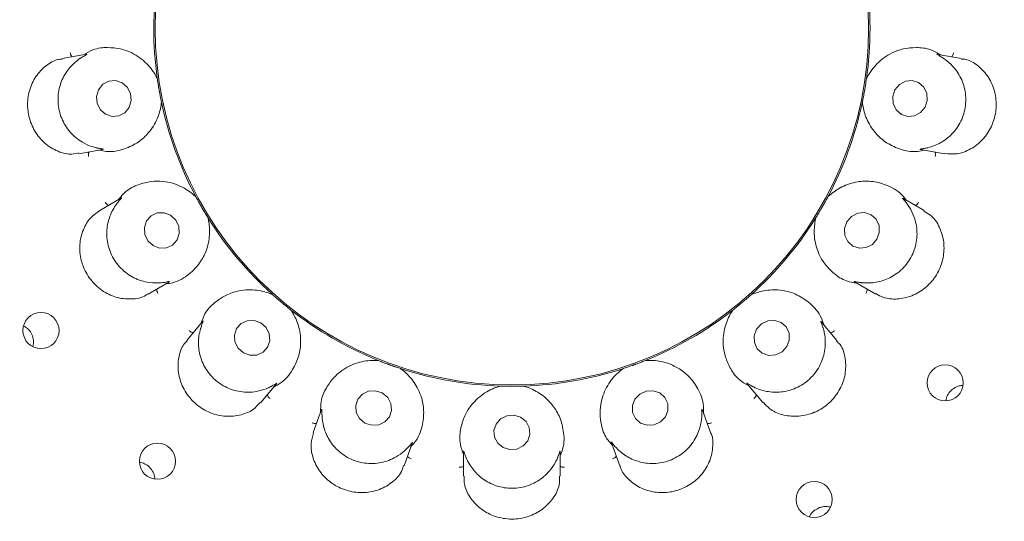
# Paper-space layout 'Blatt2' of a CAD drawing. Units: millimetres. Extents: x 5 to 415, y 5 to 292.
# Drawn here: x 160 to 164, y 124 to 126 of the extents above; entities that cross this region are included whole.
import ezdxf

# ---------------------------------------------------------------- set-up
doc = ezdxf.new("R2010")
doc.units = ezdxf.units.MM

psp = doc.layouts.new('Blatt2')

# ---------------------------------------------------------------- linework, layer by layer
at = {"color": 7, "linetype": 'Continuous', "lineweight": 15}
for p, q in [((160.01513, 125.8452), (159.89771, 125.8245)), ((164.27388, 125.8245), (164.15906, 125.84475)), ((160.35879, 125.73282), (160.36053, 125.72598)), ((160.36056, 125.7257), (160.36053, 125.72598)), ((163.81108, 125.72598), (163.81105, 125.7257)), ((163.81108, 125.72598), (163.81282, 125.73282)), ((160.38063, 125.61193), (160.38058, 125.6122)), ((160.38063, 125.61193), (160.38135, 125.6049)), ((163.79026, 125.6049), (163.79097, 125.61193)), ((163.79103, 125.6122), (163.79097, 125.61193)), ((159.97928, 125.36103), (160.09434, 125.38132)), ((164.07473, 125.38177), (164.19199, 125.36109)), ((160.54454, 125.15654), (160.54851, 125.1507)), ((160.54864, 125.15045), (160.54851, 125.1507)), ((163.6231, 125.1507), (163.62297, 125.15045)), ((163.6231, 125.1507), (163.62707, 125.15654)), ((160.18315, 125.14459), (160.08015, 125.08512)), ((164.09185, 125.08489), (163.99098, 125.14313)), ((160.60641, 125.0504), (160.60626, 125.05064)), ((160.60641, 125.0504), (160.60949, 125.04405)), ((163.56212, 125.04405), (163.56519, 125.0504)), ((163.56534, 125.05064), (163.56519, 125.0504)), ((160.31525, 124.67747), (160.41627, 124.73579)), ((163.75297, 124.73716), (163.85643, 124.67743)), ((160.91618, 124.67854), (160.92191, 124.67441)), ((160.92212, 124.67422), (160.92191, 124.67441)), ((163.2497, 124.67441), (163.24949, 124.67422)), ((163.2497, 124.67441), (163.25542, 124.67854)), ((161.01063, 124.59996), (161.01041, 124.60014)), ((161.01063, 124.59996), (161.01569, 124.59504)), ((163.15592, 124.59504), (163.16098, 124.59996)), ((163.1612, 124.60014), (163.16098, 124.59996)), ((160.58074, 124.54378), (160.50406, 124.4524)), ((163.66763, 124.4523), (163.59257, 124.54176)), ((161.4289, 124.35647), (161.4357, 124.35455)), ((161.43596, 124.35444), (161.4357, 124.35455)), ((162.73591, 124.35455), (162.73565, 124.35444)), ((162.73591, 124.35455), (162.7427, 124.35647)), ((161.54453, 124.31494), (161.54426, 124.31503)), ((161.54453, 124.31494), (161.55097, 124.31204)), ((162.62064, 124.31204), (162.62708, 124.31494)), ((162.62735, 124.31503), (162.62708, 124.31494)), ((160.86446, 124.1498), (160.93945, 124.23917)), ((163.23042, 124.24124), (163.30702, 124.14994)), ((162.02085, 124.22919), (162.0279, 124.22971)), ((162.02818, 124.2297), (162.0279, 124.22971)), ((162.14371, 124.22971), (162.14343, 124.2297)), ((162.14371, 124.22971), (162.15075, 124.22919)), ((161.15977, 124.1151), (161.11901, 124.00309)), ((163.05254, 124.00325), (163.01272, 124.11267)), ((161.56115, 123.84197), (161.60105, 123.95158)), ((162.56965, 123.95408), (162.61039, 123.84215)), ((161.85051, 123.91028), (161.85051, 123.79099)), ((162.3211, 123.79085), (162.3211, 123.90768))]:
    psp.add_line(p, q, dxfattribs=at)
at = {"color": 7, "linetype": 'Continuous', "lineweight": 15, "flags": 128}
for points in [[(160.07429, 125.67278), (160.06462, 125.64007), (160.06775, 125.60579), (160.08321, 125.57518), (160.10863, 125.55288), (160.14015, 125.5423), (160.17297, 125.54505), (160.2021, 125.5607), (160.22309, 125.58687), (160.23275, 125.61959), (160.22962, 125.65386), (160.21417, 125.68448), (160.18874, 125.70677), (160.15722, 125.71735), (160.1244, 125.71461), (160.09528, 125.69896), (160.07429, 125.67278)], [(163.94948, 125.67223), (163.93908, 125.63944), (163.94144, 125.60519), (163.95621, 125.57468), (163.98113, 125.55258), (164.01242, 125.54223), (164.04531, 125.54522), (164.07478, 125.56109), (164.09636, 125.58742), (164.10676, 125.62021), (164.1044, 125.65447), (164.08963, 125.68497), (164.06471, 125.70708), (164.03342, 125.71742), (164.00054, 125.71443), (163.97106, 125.69856), (163.94948, 125.67223)], [(160.33968, 124.91402), (160.37123, 124.90185), (160.40446, 124.90278), (160.43433, 124.91666), (160.45627, 124.94139), (160.46697, 124.9732), (160.46477, 125.00724), (160.45003, 125.03834), (160.42498, 125.06176), (160.39344, 125.07394), (160.36021, 125.07301), (160.33034, 125.05912), (160.30839, 125.0344), (160.2977, 125.00259), (160.29989, 124.96854), (160.31464, 124.93744), (160.33968, 124.91402)], [(163.7162, 125.03008), (163.70488, 124.99763), (163.70641, 124.96369), (163.72055, 124.93344), (163.74516, 124.91148), (163.77648, 124.90115), (163.80975, 124.90403), (163.8399, 124.91967), (163.86235, 124.9457), (163.87367, 124.97816), (163.87214, 125.01209), (163.858, 125.04235), (163.83339, 125.06431), (163.80207, 125.07464), (163.7688, 125.07176), (163.73865, 125.05611), (163.7162, 125.03008)], [(160.7792, 124.39141), (160.81137, 124.3797), (160.84508, 124.3809), (160.87519, 124.39484), (160.89711, 124.41941), (160.90752, 124.45084), (160.90482, 124.48438), (160.88943, 124.51489), (160.86369, 124.53775), (160.83151, 124.54947), (160.79781, 124.54827), (160.7677, 124.53432), (160.74577, 124.50976), (160.73536, 124.47832), (160.73806, 124.44479), (160.75346, 124.41427), (160.7792, 124.39141)], [(163.27672, 124.50699), (163.26471, 124.47513), (163.2657, 124.44167), (163.27956, 124.41169), (163.30416, 124.38977), (163.33577, 124.37924), (163.36957, 124.3817), (163.40041, 124.39678), (163.42361, 124.42218), (163.43562, 124.45404), (163.43463, 124.4875), (163.42078, 124.51748), (163.39617, 124.5394), (163.36456, 124.54993), (163.33077, 124.54747), (163.29992, 124.53239), (163.27672, 124.50699)], [(161.37081, 124.04985), (161.40347, 124.03899), (161.4376, 124.04091), (161.46799, 124.05534), (161.49001, 124.08008), (161.50032, 124.11135), (161.49734, 124.14439), (161.48153, 124.17418), (161.45529, 124.19619), (161.42263, 124.20705), (161.3885, 124.20512), (161.35811, 124.19069), (161.33609, 124.16596), (161.32578, 124.13469), (161.32876, 124.10164), (161.34457, 124.07185), (161.37081, 124.04985)], [(162.68416, 124.16597), (162.67198, 124.13471), (162.67299, 124.10166), (162.68703, 124.07186), (162.71195, 124.04986), (162.74397, 124.03899), (162.77821, 124.04091), (162.80946, 124.05533), (162.83296, 124.08006), (162.84513, 124.11133), (162.84412, 124.14438), (162.83009, 124.17417), (162.80516, 124.19618), (162.77314, 124.20705), (162.7389, 124.20513), (162.70765, 124.1907), (162.68416, 124.16597)], [(162.04316, 123.93053), (162.07596, 123.92054), (162.11027, 123.92332), (162.14085, 123.93845), (162.16305, 123.96361), (162.17349, 123.99498), (162.17058, 124.02779), (162.15477, 124.05703), (162.12845, 124.07826), (162.09564, 124.08825), (162.06134, 124.08547), (162.03076, 124.07034), (162.00856, 124.04518), (161.99812, 124.01381), (162.00103, 123.981), (162.01684, 123.95176), (162.04316, 123.93053)]]:
    psp.add_lwpolyline(points, dxfattribs=at)
at = {"color": 7, "linetype": 'Continuous', "lineweight": 15}
for centre, radius in [((162.0858, 125.97139), 11.35294), ((162.0858, 125.97139), 5.55882), ((162.0858, 125.97139), 5.38235), ((162.0858, 125.97139), 1.73579), ((159.79426, 124.49984), 0.08788), ((164.194, 124.24514), 0.0879), ((160.36086, 123.86395), 0.0879), ((163.55709, 123.67796), 0.08788)]:
    psp.add_circle(centre, radius, dxfattribs=at)
for radius, start, end in [(5.32353, 329.55862, 318.90412), (1.74265, 171.89912, 187.96714), (1.74265, 351.9005, 8.26701), (1.74265, 191.89858, 207.97014), (1.74265, 331.89727, 347.9739), (1.74265, 211.90193, 227.96157), (1.74265, 311.90195, 327.96127), (1.74265, 231.89723, 247.97504), (1.74265, 291.89831, 307.97183), (1.74265, 252.03904, 268.09835), (1.74265, 271.89969, 287.96625)]:
    psp.add_arc((162.0858, 125.97139), radius, start, end, dxfattribs=at)
for points, knots in [([(160.36056, 125.7257), (160.35828, 125.73024), (160.34686, 125.75295), (160.31228, 125.80166), (160.25046, 125.84833), (160.18294, 125.87326), (160.11928, 125.87968), (160.05725, 125.8751), (160.01699, 125.85173), (160.00165, 125.84282)], [0, 0, 0, 0, 0.058136, 0.2912247, 0.5239828, 0.6610981, 0.7909308, 0.9203542, 1, 1, 1, 1]), ([(164.17277, 125.84233), (164.15648, 125.85143), (164.11523, 125.87447), (164.05233, 125.87986), (163.98867, 125.87321), (163.92115, 125.84836), (163.85933, 125.80165), (163.82474, 125.75295), (163.81332, 125.73024), (163.81105, 125.7257)], [0, 0, 0, 0, 0.0840564, 0.2128595, 0.34207, 0.4785281, 0.7101707, 0.9421431, 1, 1, 1, 1]), ([(159.89804, 125.82185), (159.8912, 125.82141), (159.86428, 125.81966), (159.81713, 125.79183), (159.7669, 125.73964), (159.73451, 125.66901), (159.72734, 125.60707), (159.73319, 125.54582), (159.75194, 125.48621), (159.79754, 125.42197), (159.8597, 125.3767), (159.9254, 125.35466), (159.96299, 125.36177), (159.97883, 125.36477)], [0, 0, 0, 0, 0.0357128, 0.140697, 0.245316, 0.3501397, 0.4548714, 0.4916421, 0.5962295, 0.7002929, 0.8056577, 0.9180612, 1, 1, 1, 1]), ([(159.98769, 125.82683), (159.98699, 125.82637), (159.97765, 125.82021), (159.95038, 125.79964), (159.9116, 125.75468), (159.88149, 125.68759), (159.8731, 125.61016), (159.89086, 125.5318), (159.93304, 125.46358), (159.98746, 125.41868), (160.03549, 125.39724), (160.05734, 125.39157), (160.06478, 125.38964)], [0, 0, 0, 0, 0.0055448, 0.0742399, 0.1924839, 0.3160722, 0.4519662, 0.5878717, 0.7235047, 0.8595648, 0.9521674, 1, 1, 1, 1]), ([(159.94543, 125.83291), (159.94442, 125.8342), (159.94149, 125.83793), (159.93877, 125.84498), (159.93743, 125.8505), (159.93707, 125.8527), (159.93705, 125.85281)], [0, 0, 0, 0, 0.24348023, 0.70136031, 0.98482256, 1, 1, 1, 1]), ([(160.01515, 125.84505), (160.01674, 125.84534), (160.01948, 125.84584), (160.0163, 125.84342), (160.00583, 125.838), (159.99355, 125.83044), (159.98769, 125.82683)], [0, 0, 0, 0, 0.382714, 0.6590966, 0.837565, 1, 1, 1, 1]), ([(164.10683, 125.38964), (164.1077, 125.38984), (164.11869, 125.39245), (164.15152, 125.40256), (164.20343, 125.43171), (164.25462, 125.48467), (164.28881, 125.55469), (164.2987, 125.63444), (164.28218, 125.71292), (164.2463, 125.7735), (164.20862, 125.80983), (164.19019, 125.82252), (164.18392, 125.82683)], [0, 0, 0, 0, 0.0059143, 0.0748556, 0.1933981, 0.3172005, 0.4531077, 0.58901, 0.7246447, 0.8607075, 0.9525974, 1, 1, 1, 1]), ([(164.18392, 125.82683), (164.18291, 125.82749), (164.17495, 125.83264), (164.16155, 125.84014), (164.14981, 125.84656), (164.15506, 125.84513), (164.15892, 125.84407)], [0, 0, 0, 0, 0.0254957, 0.2005255, 0.4129666, 1, 1, 1, 1]), ([(164.19202, 125.36185), (164.21179, 125.36004), (164.25249, 125.35631), (164.31903, 125.38057), (164.37874, 125.42687), (164.41089, 125.47494), (164.43332, 125.52746), (164.44601, 125.58467), (164.43851, 125.66345), (164.40754, 125.73558), (164.35583, 125.79131), (164.30662, 125.82116), (164.27894, 125.82178), (164.27366, 125.8219)], [0, 0, 0, 0, 0.0988212, 0.203467, 0.3082281, 0.4128471, 0.4330966, 0.5380313, 0.6424152, 0.7466948, 0.854312, 0.9722491, 1, 1, 1, 1]), ([(164.22618, 125.83291), (164.22719, 125.8342), (164.23012, 125.83793), (164.23284, 125.84498), (164.23418, 125.8505), (164.23454, 125.8527), (164.23456, 125.85281)], [0, 0, 0, 0, 0.24348023, 0.70136031, 0.98482256, 1, 1, 1, 1]), ([(160.38058, 125.6122), (160.37931, 125.61827), (160.37739, 125.62748), (160.37414, 125.64413), (160.3718, 125.65668), (160.3706, 125.66335), (160.37019, 125.66566), (160.36991, 125.66721), (160.36963, 125.66878), (160.36937, 125.6703), (160.36903, 125.6722), (160.3684, 125.67586), (160.36687, 125.68479), (160.36416, 125.70136), (160.36225, 125.71399), (160.36102, 125.72252), (160.36056, 125.7257)], [0, 0, 0, 0, 0.2953811, 0.4482843, 0.486605, 0.4936382, 0.496006, 0.4983902, 0.5000014, 0.501615, 0.5037865, 0.5077567, 0.52137, 0.586531, 0.8454465, 1, 1, 1, 1]), ([(163.81105, 125.7257), (163.81015, 125.71957), (163.80879, 125.71026), (163.80621, 125.69349), (163.80406, 125.6809), (163.80293, 125.67423), (163.80252, 125.67191), (163.80226, 125.67036), (163.80198, 125.66879), (163.80171, 125.66727), (163.80138, 125.66537), (163.80071, 125.66172), (163.79911, 125.65279), (163.79596, 125.63631), (163.79345, 125.62378), (163.79169, 125.61535), (163.79103, 125.6122)], [0, 0, 0, 0, 0.2953812, 0.4482844, 0.4866051, 0.4936379, 0.4960059, 0.4983897, 0.5000009, 0.5016152, 0.5037867, 0.5077563, 0.5213702, 0.5865309, 0.8454465, 1, 1, 1, 1]), ([(160.07795, 125.37843), (160.08917, 125.3761), (160.13525, 125.36652), (160.20288, 125.38263), (160.27046, 125.41591), (160.32514, 125.46694), (160.36305, 125.5303), (160.37722, 125.58355), (160.37999, 125.60718), (160.38058, 125.6122)], [0, 0, 0, 0, 0.0505132, 0.2073857, 0.3620547, 0.5171168, 0.7297623, 0.9426056, 1, 1, 1, 1]), ([(163.79103, 125.6122), (163.79162, 125.60718), (163.79439, 125.58355), (163.80855, 125.5303), (163.84647, 125.46694), (163.90115, 125.41591), (163.96873, 125.38263), (164.03636, 125.36652), (164.08244, 125.3761), (164.09366, 125.37843)], [0, 0, 0, 0, 0.0573944, 0.2702377, 0.4828832, 0.6379453, 0.7926143, 0.9494868, 1, 1, 1, 1]), ([(160.06478, 125.38964), (160.0659, 125.38938), (160.0751, 125.38727), (160.09026, 125.38479), (160.10359, 125.38277), (160.0982, 125.38232), (160.09425, 125.38199)], [0, 0, 0, 0, 0.02437671, 0.19984977, 0.41184208, 1, 1, 1, 1]), ([(164.07475, 125.38191), (164.07316, 125.38218), (164.07044, 125.38266), (164.07436, 125.38385), (164.08612, 125.38537), (164.10017, 125.38827), (164.10683, 125.38964)], [0, 0, 0, 0, 0.3863534, 0.6613773, 0.8393253, 1, 1, 1, 1]), ([(160.02715, 125.36947), (160.02664, 125.36791), (160.02516, 125.36341), (160.02501, 125.35585), (160.02566, 125.35021), (160.02606, 125.34802), (160.02608, 125.3479)], [0, 0, 0, 0, 0.2434686, 0.7013581, 0.9848344, 1, 1, 1, 1]), ([(164.14446, 125.36947), (164.14497, 125.36791), (164.14645, 125.36341), (164.1466, 125.35585), (164.14595, 125.35021), (164.14555, 125.34802), (164.14553, 125.3479)], [0, 0, 0, 0, 0.2434686, 0.7013581, 0.9848344, 1, 1, 1, 1]), ([(160.54864, 125.15045), (160.54495, 125.15393), (160.52644, 125.17137), (160.47728, 125.20532), (160.40324, 125.22803), (160.33126, 125.22836), (160.26924, 125.21262), (160.21252, 125.1871), (160.18268, 125.15137), (160.17132, 125.13776)], [0, 0, 0, 0, 0.0581362, 0.291225, 0.5239822, 0.6610988, 0.7909298, 0.9203536, 1, 1, 1, 1]), ([(164.00506, 125.135), (163.99796, 125.14401), (163.96882, 125.18096), (163.90666, 125.21208), (163.83349, 125.23003), (163.75881, 125.22609), (163.68904, 125.20193), (163.64396, 125.17023), (163.62664, 125.15392), (163.62297, 125.15045)], [0, 0, 0, 0, 0.0505135, 0.2073845, 0.3620546, 0.5171177, 0.7297618, 0.9426058, 1, 1, 1, 1]), ([(160.18323, 125.14446), (160.18463, 125.14528), (160.18703, 125.14669), (160.18489, 125.14334), (160.17692, 125.13469), (160.16795, 125.12336), (160.16367, 125.11796)], [0, 0, 0, 0, 0.3816956, 0.6584601, 0.837075, 1, 1, 1, 1]), ([(160.60626, 125.05064), (160.60299, 125.05591), (160.59803, 125.06391), (160.58931, 125.07844), (160.58279, 125.08944), (160.5794, 125.09529), (160.57822, 125.09732), (160.57743, 125.09868), (160.57663, 125.10007), (160.57586, 125.1014), (160.5749, 125.10307), (160.57305, 125.10629), (160.56856, 125.11417), (160.56035, 125.12881), (160.55423, 125.14003), (160.55016, 125.14762), (160.54864, 125.15045)], [0, 0, 0, 0, 0.2953813, 0.4482844, 0.4866056, 0.4936378, 0.4960052, 0.4983898, 0.5000008, 0.5016145, 0.5037874, 0.5077565, 0.5213699, 0.5865308, 0.8454464, 1, 1, 1, 1]), ([(163.62297, 125.15045), (163.62004, 125.14499), (163.6156, 125.1367), (163.60736, 125.12186), (163.60111, 125.11073), (163.59773, 125.10486), (163.59657, 125.10282), (163.59578, 125.10146), (163.59498, 125.10007), (163.59421, 125.09874), (163.59325, 125.09707), (163.59138, 125.09386), (163.58681, 125.08603), (163.57822, 125.07161), (163.57158, 125.06069), (163.56704, 125.05337), (163.56534, 125.05064)], [0, 0, 0, 0, 0.29538122, 0.44828434, 0.48660507, 0.493639, 0.496006, 0.49839041, 0.50000225, 0.50161514, 0.50378646, 0.50775609, 0.52136977, 0.58653078, 0.84544626, 1, 1, 1, 1]), ([(164.00794, 125.11796), (164.00708, 125.1191), (164.00126, 125.12679), (163.99121, 125.1384), (163.98268, 125.14814), (163.98724, 125.14487), (163.99058, 125.14248)], [0, 0, 0, 0, 0.03017472, 0.203373, 0.41774535, 1, 1, 1, 1]), ([(160.12188, 125.10921), (160.12048, 125.11008), (160.11646, 125.11258), (160.11149, 125.11828), (160.10835, 125.123), (160.10725, 125.12495), (160.10719, 125.12505)], [0, 0, 0, 0, 0.2434057, 0.7013418, 0.9847727, 1, 1, 1, 1]), ([(160.16367, 125.11796), (160.16318, 125.1173), (160.15651, 125.10833), (160.13796, 125.07973), (160.11687, 125.02427), (160.11148, 124.95096), (160.13001, 124.87533), (160.17345, 124.80773), (160.23638, 124.75801), (160.3029, 124.73436), (160.35544, 124.73061), (160.37796, 124.73276), (160.38564, 124.73349)], [0, 0, 0, 0, 0.0054423, 0.0740713, 0.1922306, 0.3157586, 0.451649, 0.5875544, 0.7231882, 0.859248, 0.9520471, 1, 1, 1, 1]), ([(163.78597, 124.73349), (163.7871, 124.73336), (163.79874, 124.73201), (163.83391, 124.7304), (163.89323, 124.7406), (163.95953, 124.77376), (164.01511, 124.82864), (164.05085, 124.90062), (164.06124, 124.98012), (164.04756, 125.04858), (164.0247, 125.09446), (164.01219, 125.11201), (164.00794, 125.11796)], [0, 0, 0, 0, 0.0074745, 0.0774893, 0.1972633, 0.3219483, 0.4579048, 0.5937872, 0.7294263, 0.8655066, 0.9543871, 1, 1, 1, 1]), ([(164.04973, 125.10921), (164.05113, 125.11008), (164.05515, 125.11258), (164.06012, 125.11828), (164.06326, 125.123), (164.06436, 125.12495), (164.06442, 125.12505)], [0, 0, 0, 0, 0.2434057, 0.7013418, 0.9847727, 1, 1, 1, 1]), ([(160.08021, 125.08504), (160.06306, 125.07262), (160.02879, 125.04781), (159.99369, 124.98442), (159.97912, 124.91), (159.98644, 124.85268), (160.00396, 124.79842), (160.03184, 124.74703), (160.0891, 124.69252), (160.1598, 124.65836), (160.23513, 124.65058), (160.29094, 124.65954), (160.31089, 124.67674), (160.31387, 124.6793)], [0, 0, 0, 0, 0.1048953, 0.2095631, 0.3143738, 0.4190485, 0.4388009, 0.5437439, 0.6481215, 0.752481, 0.8604978, 0.9792072, 1, 1, 1, 1]), ([(160.40185, 124.72746), (160.41319, 124.72911), (160.45976, 124.73587), (160.5178, 124.77414), (160.56992, 124.82853), (160.60385, 124.89518), (160.61781, 124.96768), (160.6129, 125.02257), (160.60743, 125.04572), (160.60626, 125.05064)], [0, 0, 0, 0, 0.050513, 0.2073841, 0.3620536, 0.5171161, 0.7297617, 0.9426057, 1, 1, 1, 1]), ([(163.56534, 125.05064), (163.56417, 125.0457), (163.55832, 125.02096), (163.55351, 124.96141), (163.57086, 124.88593), (163.60656, 124.82343), (163.6512, 124.77759), (163.70166, 124.74123), (163.74753, 124.73325), (163.765, 124.73021)], [0, 0, 0, 0, 0.0581354, 0.2912248, 0.5239825, 0.6610968, 0.7909301, 0.9203549, 1, 1, 1, 1]), ([(163.85773, 124.6799), (163.86909, 124.67309), (163.89806, 124.65574), (163.96044, 124.65039), (164.03284, 124.66579), (164.08193, 124.69506), (164.12438, 124.73246), (164.16037, 124.77839), (164.18771, 124.85305), (164.1909, 124.9317), (164.16908, 125.00517), (164.13263, 125.05995), (164.10126, 125.07554), (164.08973, 125.08128)], [0, 0, 0, 0, 0.0675669, 0.1722325, 0.2768297, 0.381227, 0.4005205, 0.5054682, 0.6099667, 0.7140164, 0.8198811, 0.9337745, 1, 1, 1, 1]), ([(160.38564, 124.73349), (160.38676, 124.73363), (160.39612, 124.73479), (160.41121, 124.73765), (160.42446, 124.74031), (160.41956, 124.73805), (160.41596, 124.73639)], [0, 0, 0, 0, 0.0240549, 0.1996694, 0.4115228, 1, 1, 1, 1]), ([(163.75301, 124.73725), (163.75165, 124.73807), (163.74936, 124.73942), (163.75387, 124.73908), (163.76573, 124.73644), (163.77954, 124.73443), (163.78597, 124.73349)], [0, 0, 0, 0, 0.4011521, 0.6706967, 0.8466562, 1, 1, 1, 1]), ([(160.35717, 124.70167), (160.35722, 124.70003), (160.35738, 124.69529), (160.35983, 124.68815), (160.36233, 124.68305), (160.36348, 124.68113), (160.36354, 124.68104)], [0, 0, 0, 0, 0.243469, 0.7012795, 0.9847511, 1, 1, 1, 1]), ([(160.92212, 124.67422), (160.91746, 124.67623), (160.89411, 124.68628), (160.8363, 124.70137), (160.75895, 124.69739), (160.6912, 124.67308), (160.63831, 124.63708), (160.59374, 124.5937), (160.57792, 124.54992), (160.57189, 124.53324)], [0, 0, 0, 0, 0.0581359, 0.2912246, 0.5239827, 0.6610973, 0.7909305, 0.920355, 1, 1, 1, 1]), ([(161.01041, 124.60014), (161.00554, 124.60397), (160.99815, 124.6098), (160.98495, 124.62045), (160.97509, 124.62858), (160.96989, 124.6329), (160.96808, 124.63441), (160.96688, 124.63542), (160.96566, 124.63645), (160.96448, 124.63743), (160.963, 124.63868), (160.96016, 124.64107), (160.95325, 124.64694), (160.94052, 124.65789), (160.93094, 124.66634), (160.92452, 124.67207), (160.92212, 124.67422)], [0, 0, 0, 0, 0.295381, 0.44828397, 0.48660455, 0.49363769, 0.49600594, 0.49839059, 0.50000032, 0.50161441, 0.50378773, 0.50775739, 0.52137016, 0.58653125, 0.84544659, 1, 1, 1, 1]), ([(163.24949, 124.67422), (163.24486, 124.67009), (163.23784, 124.66382), (163.22507, 124.65268), (163.21534, 124.64438), (163.21018, 124.64), (163.20838, 124.63849), (163.20718, 124.63748), (163.20596, 124.63645), (163.20478, 124.63546), (163.2033, 124.63422), (163.20045, 124.63184), (163.19346, 124.62605), (163.18049, 124.61543), (163.17049, 124.60745), (163.16373, 124.60213), (163.1612, 124.60014)], [0, 0, 0, 0, 0.2953816, 0.4482847, 0.486606, 0.4936378, 0.4960062, 0.4983904, 0.5000008, 0.5016142, 0.5037858, 0.5077553, 0.52137, 0.5865309, 0.8454463, 1, 1, 1, 1]), ([(163.60325, 124.52902), (163.59966, 124.53991), (163.58491, 124.5846), (163.53715, 124.63511), (163.47454, 124.677), (163.40301, 124.69884), (163.32918, 124.69999), (163.27598, 124.68563), (163.25413, 124.67622), (163.24949, 124.67422)], [0, 0, 0, 0, 0.05051388, 0.20738481, 0.36205487, 0.51711707, 0.72976213, 0.94260633, 1, 1, 1, 1]), ([(163.81444, 124.70167), (163.81438, 124.70003), (163.81423, 124.69529), (163.81178, 124.68814), (163.80926, 124.68306), (163.80813, 124.68113), (163.80807, 124.68104)], [0, 0, 0, 0, 0.2434773, 0.7013483, 0.9848296, 1, 1, 1, 1]), ([(160.92885, 124.22653), (160.93895, 124.23196), (160.9804, 124.25424), (161.02184, 124.31005), (161.05222, 124.37899), (161.06131, 124.45323), (161.04963, 124.52613), (161.02624, 124.57603), (161.01318, 124.59591), (161.01041, 124.60014)], [0, 0, 0, 0, 0.0505138, 0.20738435, 0.36205454, 0.5171166, 0.72976212, 0.94260585, 1, 1, 1, 1]), ([(163.1612, 124.60014), (163.15841, 124.59589), (163.14445, 124.57465), (163.11956, 124.52034), (163.11005, 124.44347), (163.12222, 124.37253), (163.14849, 124.31419), (163.18347, 124.26276), (163.22384, 124.23958), (163.23922, 124.23075)], [0, 0, 0, 0, 0.0581359, 0.2912253, 0.5239833, 0.6610982, 0.7909309, 0.9203558, 1, 1, 1, 1]), ([(160.58084, 124.54369), (160.58188, 124.54492), (160.58364, 124.54702), (160.58267, 124.54294), (160.57808, 124.53193), (160.5736, 124.5184), (160.57148, 124.51201)], [0, 0, 0, 0, 0.3898797, 0.6636027, 0.8410638, 1, 1, 1, 1]), ([(163.60013, 124.51201), (163.59979, 124.51313), (163.59702, 124.52216), (163.59157, 124.53652), (163.58668, 124.54906), (163.58976, 124.54461), (163.59203, 124.54134)], [0, 0, 0, 0, 0.0246267, 0.1999986, 0.4120976, 1, 1, 1, 1]), ([(159.75468, 124.42359), (159.75546, 124.42569), (159.75964, 124.43698), (159.7577, 124.45994), (159.74803, 124.48796), (159.73129, 124.51022), (159.71651, 124.51849), (159.71033, 124.52195)], [0, 0, 0, 0, 0.0582919, 0.3124381, 0.566127, 0.818854, 1, 1, 1, 1]), ([(160.5352, 124.4895), (160.53359, 124.48984), (160.52895, 124.49082), (160.52234, 124.49447), (160.51777, 124.49783), (160.51607, 124.49929), (160.51598, 124.49936)], [0, 0, 0, 0, 0.2435111, 0.7013585, 0.9847805, 1, 1, 1, 1]), ([(160.57148, 124.51201), (160.57121, 124.5111), (160.56795, 124.50018), (160.56027, 124.4665), (160.55967, 124.40681), (160.58014, 124.33595), (160.62388, 124.2714), (160.68813, 124.22314), (160.76442, 124.19841), (160.83468, 124.19938), (160.88472, 124.21387), (160.90475, 124.22341), (160.91156, 124.22665)], [0, 0, 0, 0, 0.0062756, 0.0754645, 0.1942959, 0.3183098, 0.4542257, 0.5901239, 0.7257621, 0.8618253, 0.9530115, 1, 1, 1, 1]), ([(163.26005, 124.22665), (163.26081, 124.22627), (163.27084, 124.22124), (163.30233, 124.20792), (163.36071, 124.19682), (163.43388, 124.20434), (163.50512, 124.23583), (163.56407, 124.29043), (163.60201, 124.36109), (163.61364, 124.43065), (163.60817, 124.48291), (163.60217, 124.50462), (163.60013, 124.51201)], [0, 0, 0, 0, 0.0056292, 0.0743827, 0.1926965, 0.3163349, 0.4522275, 0.5881325, 0.7237682, 0.8598261, 0.9522618, 1, 1, 1, 1]), ([(163.63641, 124.4895), (163.63802, 124.48984), (163.64266, 124.49082), (163.64927, 124.49447), (163.65384, 124.49783), (163.65554, 124.49929), (163.65562, 124.49936)], [0, 0, 0, 0, 0.2435111, 0.7013585, 0.9847805, 1, 1, 1, 1]), ([(160.50592, 124.45064), (160.50131, 124.4463), (160.48208, 124.42817), (160.46375, 124.37726), (160.45818, 124.3052), (160.47817, 124.23018), (160.51207, 124.17786), (160.55561, 124.13435), (160.60808, 124.10031), (160.68418, 124.07984), (160.76098, 124.08449), (160.82625, 124.10961), (160.85113, 124.13945), (160.86184, 124.15229)], [0, 0, 0, 0, 0.0330337, 0.138059, 0.2426747, 0.3474951, 0.4522217, 0.4891149, 0.5937241, 0.6977939, 0.8030804, 0.9152293, 1, 1, 1, 1]), ([(163.30835, 124.15128), (163.31981, 124.1387), (163.34528, 124.11074), (163.40766, 124.08542), (163.48235, 124.07936), (163.53838, 124.09325), (163.59027, 124.11702), (163.6382, 124.15089), (163.6857, 124.21438), (163.71129, 124.28869), (163.71089, 124.36492), (163.6935, 124.42337), (163.67099, 124.44405), (163.66487, 124.44968)], [0, 0, 0, 0, 0.0856493, 0.1902717, 0.2949457, 0.3994586, 0.4200134, 0.5249452, 0.6293604, 0.7335013, 0.8403176, 0.9565498, 1, 1, 1, 1]), ([(161.43596, 124.35444), (161.43089, 124.35474), (161.40551, 124.3562), (161.34603, 124.35061), (161.2747, 124.32041), (161.21935, 124.2744), (161.18197, 124.22247), (161.15492, 124.16647), (161.15503, 124.11991), (161.15507, 124.10218)], [0, 0, 0, 0, 0.0581353, 0.2912246, 0.5239826, 0.6610977, 0.7909303, 0.9203542, 1, 1, 1, 1]), ([(161.54426, 124.31503), (161.53837, 124.31697), (161.52943, 124.31991), (161.51339, 124.32541), (161.50135, 124.32967), (161.49498, 124.33196), (161.49277, 124.33276), (161.49129, 124.33329), (161.48979, 124.33384), (161.48834, 124.33437), (161.48653, 124.33503), (161.48305, 124.33631), (161.47453, 124.33945), (161.45886, 124.3454), (161.44694, 124.35005), (161.43895, 124.35325), (161.43596, 124.35444)], [0, 0, 0, 0, 0.2953814, 0.4482845, 0.4866055, 0.4936386, 0.4960066, 0.4983909, 0.5000006, 0.5016145, 0.503787, 0.5077549, 0.5213698, 0.5865306, 0.8454463, 1, 1, 1, 1]), ([(162.73565, 124.35444), (162.72989, 124.35214), (162.72116, 124.34865), (162.70532, 124.34256), (162.69337, 124.33808), (162.68701, 124.33574), (162.68481, 124.33493), (162.68333, 124.33439), (162.68183, 124.33384), (162.68038, 124.33332), (162.67857, 124.33266), (162.67507, 124.3314), (162.66654, 124.32834), (162.65069, 124.32281), (162.63858, 124.31872), (162.6304, 124.31603), (162.62735, 124.31503)], [0, 0, 0, 0, 0.29538138, 0.44828427, 0.48660469, 0.4936384, 0.4960054, 0.4983912, 0.50000126, 0.50161443, 0.50378576, 0.50775607, 0.52137011, 0.58653112, 0.84544643, 1, 1, 1, 1]), ([(163.01842, 124.09701), (163.01877, 124.10847), (163.0202, 124.15551), (162.99258, 124.21931), (162.94808, 124.28009), (162.88833, 124.32507), (162.81935, 124.35141), (162.76445, 124.35611), (162.7407, 124.35474), (162.73565, 124.35444)], [0, 0, 0, 0, 0.0505137, 0.2073859, 0.3620548, 0.5171178, 0.7297623, 0.9426056, 1, 1, 1, 1]), ([(161.5954, 123.93606), (161.60303, 123.94461), (161.63437, 123.97973), (161.65422, 124.04635), (161.65919, 124.12152), (161.64234, 124.19439), (161.60642, 124.2589), (161.56739, 124.29779), (161.54831, 124.31201), (161.54426, 124.31503)], [0, 0, 0, 0, 0.0505143, 0.2073856, 0.3620549, 0.5171173, 0.7297626, 0.9426052, 1, 1, 1, 1]), ([(162.62735, 124.31503), (162.62328, 124.31199), (162.60289, 124.2968), (162.56092, 124.25428), (162.52569, 124.1853), (162.51287, 124.11448), (162.51761, 124.05067), (162.53289, 123.99038), (162.5629, 123.95479), (162.57433, 123.94123)], [0, 0, 0, 0, 0.0581356, 0.2912247, 0.5239821, 0.6610969, 0.7909298, 0.9203537, 1, 1, 1, 1]), ([(160.91156, 124.22665), (160.91268, 124.22723), (160.92115, 124.23156), (160.93434, 124.23942), (160.94569, 124.24632), (160.94179, 124.24247), (160.93893, 124.23964)], [0, 0, 0, 0, 0.0265948, 0.201191, 0.4140507, 1, 1, 1, 1]), ([(163.23053, 124.24133), (163.22949, 124.24257), (163.2277, 124.24468), (163.2314, 124.24313), (163.24135, 124.23676), (163.25402, 124.22991), (163.26005, 124.22665)], [0, 0, 0, 0, 0.383548, 0.65961755, 0.83796998, 1, 1, 1, 1]), ([(162.02818, 124.2297), (162.02332, 124.22824), (161.99896, 124.22094), (161.94499, 124.19533), (161.88829, 124.14256), (161.85201, 124.0804), (161.83464, 124.01882), (161.82838, 123.95694), (161.84441, 123.91323), (161.85051, 123.89658)], [0, 0, 0, 0, 0.0581363, 0.2912243, 0.5239826, 0.6610979, 0.7909303, 0.9203533, 1, 1, 1, 1]), ([(162.14343, 124.2297), (162.13724, 124.22951), (162.12784, 124.22921), (162.11085, 124.22891), (162.09811, 124.22878), (162.09133, 124.22875), (162.08898, 124.22875), (162.0874, 124.22875), (162.08581, 124.22875), (162.08427, 124.22875), (162.08234, 124.22875), (162.07862, 124.22876), (162.06956, 124.22881), (162.05278, 124.22902), (162.04, 124.22933), (162.0314, 124.2296), (162.02818, 124.2297)], [0, 0, 0, 0, 0.2953812, 0.4482847, 0.4866047, 0.4936397, 0.4960065, 0.4983906, 0.4999993, 0.5016155, 0.503788, 0.5077571, 0.5213701, 0.5865307, 0.8454464, 1, 1, 1, 1]), ([(162.3211, 123.89108), (162.32534, 123.90172), (162.34277, 123.94544), (162.33866, 124.01483), (162.31761, 124.08717), (162.27685, 124.14988), (162.22104, 124.19822), (162.17106, 124.22141), (162.14827, 124.22825), (162.14343, 124.2297)], [0, 0, 0, 0, 0.0505132, 0.2073851, 0.362055, 0.5171174, 0.7297629, 0.9426056, 1, 1, 1, 1]), ([(164.27912, 124.23342), (164.2736, 124.23279), (164.25835, 124.23107), (164.23481, 124.21997), (164.21333, 124.19935), (164.20059, 124.17801), (164.19903, 124.16415), (164.19857, 124.16004)], [0, 0, 0, 0, 0.1426866, 0.3935937, 0.6445209, 0.894766, 1, 1, 1, 1]), ([(160.89569, 124.18702), (160.8963, 124.18549), (160.89807, 124.18109), (160.90281, 124.17521), (160.90692, 124.1713), (160.90865, 124.16988), (160.90873, 124.16981)], [0, 0, 0, 0, 0.2433856, 0.7012732, 0.9848116, 1, 1, 1, 1]), ([(163.27592, 124.18702), (163.27531, 124.18549), (163.27354, 124.1811), (163.2688, 124.17521), (163.26469, 124.1713), (163.26296, 124.16988), (163.26288, 124.16981)], [0, 0, 0, 0, 0.2434518, 0.7012629, 0.984811, 1, 1, 1, 1]), ([(161.1599, 124.11505), (161.16045, 124.11657), (161.16139, 124.11915), (161.16188, 124.11501), (161.16134, 124.10312), (161.16175, 124.08885), (161.16194, 124.08209)], [0, 0, 0, 0, 0.3886138, 0.6627939, 0.8404301, 1, 1, 1, 1]), ([(163.00967, 124.08209), (163.00973, 124.08323), (163.01022, 124.09265), (163.01001, 124.108), (163.00969, 124.12151), (163.01107, 124.1163), (163.01208, 124.11246)], [0, 0, 0, 0, 0.0240606, 0.1996757, 0.4115265, 1, 1, 1, 1]), ([(161.13555, 124.04853), (161.13392, 124.0483), (161.12923, 124.04763), (161.12176, 124.0488), (161.11632, 124.0504), (161.11423, 124.05119), (161.11412, 124.05123)], [0, 0, 0, 0, 0.2435184, 0.7013811, 0.9848121, 1, 1, 1, 1]), ([(161.16194, 124.08209), (161.162, 124.08117), (161.16265, 124.06983), (161.16696, 124.03562), (161.18674, 123.97937), (161.23014, 123.91977), (161.29326, 123.87402), (161.37012, 123.85057), (161.45027, 123.85335), (161.51603, 123.87825), (161.55819, 123.909), (161.5738, 123.92486), (161.57911, 123.93026)], [0, 0, 0, 0, 0.0061441, 0.0752406, 0.1939664, 0.3179027, 0.4538197, 0.5897158, 0.7253516, 0.8614173, 0.9528561, 1, 1, 1, 1]), ([(162.5925, 123.93026), (162.59307, 123.92966), (162.60073, 123.92154), (162.62568, 123.8983), (162.67664, 123.8679), (162.7479, 123.84987), (162.8256, 123.85498), (162.89971, 123.88603), (162.95961, 123.93937), (162.99444, 124.00077), (163.00726, 124.05185), (163.00906, 124.07441), (163.00967, 124.08209)], [0, 0, 0, 0, 0.0054453, 0.0740693, 0.192232, 0.3157589, 0.45165, 0.5875542, 0.7231904, 0.8592459, 0.9520495, 1, 1, 1, 1]), ([(163.03606, 124.04853), (163.03769, 124.0483), (163.04238, 124.04763), (163.04985, 124.0488), (163.05529, 124.0504), (163.05738, 124.05119), (163.05749, 124.05123)], [0, 0, 0, 0, 0.2433747, 0.7013843, 0.9848123, 1, 1, 1, 1]), ([(161.12051, 124.00272), (161.1153, 123.98553), (161.10404, 123.94838), (161.11429, 123.88067), (161.14743, 123.81323), (161.18808, 123.77213), (161.23508, 123.73968), (161.2887, 123.71582), (161.3675, 123.70749), (161.44442, 123.7235), (161.50954, 123.76292), (161.55024, 123.80687), (161.55626, 123.83581), (161.55774, 123.84293)], [0, 0, 0, 0, 0.0900391, 0.194662, 0.2993655, 0.4039101, 0.4244795, 0.5294095, 0.6338131, 0.7379944, 0.8450665, 0.9618715, 1, 1, 1, 1]), ([(162.61204, 123.84257), (162.61272, 123.83912), (162.61727, 123.81607), (162.64884, 123.77632), (162.70566, 123.73317), (162.77933, 123.70991), (162.83647, 123.71041), (162.89188, 123.72107), (162.94568, 123.74196), (163.00682, 123.79176), (163.04953, 123.85752), (163.06614, 123.93119), (163.0643, 123.98339), (163.05254, 124.00303), (163.05244, 124.0032)], [0, 0, 0, 0, 0.0185258, 0.1238937, 0.2285852, 0.3334656, 0.4382327, 0.4551779, 0.5600591, 0.6643588, 0.768942, 0.878126, 0.9989549, 1, 1, 1, 1]), ([(161.57911, 123.93026), (161.57995, 123.93116), (161.58642, 123.93812), (161.59613, 123.95002), (161.60446, 123.96042), (161.60212, 123.95547), (161.6004, 123.95184)], [0, 0, 0, 0, 0.0261884, 0.200933, 0.4136584, 1, 1, 1, 1]), ([(162.5698, 123.95413), (162.56923, 123.95565), (162.56826, 123.95826), (162.57119, 123.95557), (162.57832, 123.94622), (162.58792, 123.93541), (162.5925, 123.93026)], [0, 0, 0, 0, 0.3816834, 0.6584544, 0.8370728, 1, 1, 1, 1]), ([(161.85066, 123.91028), (161.85065, 123.91189), (161.85064, 123.91467), (161.85248, 123.91107), (161.85601, 123.89979), (161.86131, 123.88641), (161.86384, 123.88005)], [0, 0, 0, 0, 0.3843347, 0.66012513, 0.83834813, 1, 1, 1, 1]), ([(162.30777, 123.88005), (162.30823, 123.88114), (162.31192, 123.88984), (162.31698, 123.90434), (162.32128, 123.91708), (162.32078, 123.91168), (162.32042, 123.90771)], [0, 0, 0, 0, 0.02487405, 0.20015169, 0.41234154, 1, 1, 1, 1]), ([(160.34741, 123.77738), (160.34752, 123.77893), (160.34838, 123.79023), (160.34037, 123.8111), (160.32363, 123.83554), (160.30018, 123.85317), (160.28224, 123.8574), (160.27391, 123.85936)], [0, 0, 0, 0, 0.039638, 0.2888413, 0.5376945, 0.7856172, 1, 1, 1, 1]), ([(161.57775, 123.88758), (161.57885, 123.88636), (161.58201, 123.88283), (161.58849, 123.87893), (161.59368, 123.87665), (161.59579, 123.87591), (161.5959, 123.87587)], [0, 0, 0, 0, 0.2434371, 0.7013226, 0.9847596, 1, 1, 1, 1]), ([(161.86384, 123.88005), (161.86418, 123.87926), (161.86864, 123.86894), (161.88422, 123.83846), (161.92184, 123.79242), (161.98278, 123.75116), (162.05761, 123.72954), (162.13787, 123.73352), (162.21233, 123.76331), (162.2659, 123.80913), (162.29525, 123.85264), (162.30459, 123.87309), (162.30777, 123.88005)], [0, 0, 0, 0, 0.0057098, 0.0745164, 0.1928897, 0.3165745, 0.4524787, 0.588378, 0.724016, 0.8600721, 0.9523559, 1, 1, 1, 1]), ([(162.59386, 123.88758), (162.59276, 123.88636), (162.5896, 123.88283), (162.58312, 123.87893), (162.57793, 123.87665), (162.57582, 123.87591), (162.57571, 123.87587)], [0, 0, 0, 0, 0.2434371, 0.7013226, 0.9847596, 1, 1, 1, 1]), ([(161.85051, 123.83949), (161.84906, 123.83871), (161.84488, 123.83648), (161.83747, 123.83503), (161.8318, 123.83466), (161.82957, 123.83469), (161.82946, 123.83469)], [0, 0, 0, 0, 0.2434592, 0.7014006, 0.9848337, 1, 1, 1, 1]), ([(162.3211, 123.83949), (162.32255, 123.83871), (162.32673, 123.83648), (162.33414, 123.83503), (162.33981, 123.83466), (162.34204, 123.83469), (162.34215, 123.83469)], [0, 0, 0, 0, 0.2434592, 0.7014006, 0.9848337, 1, 1, 1, 1]), ([(161.85339, 123.79108), (161.85306, 123.7785), (161.85221, 123.74544), (161.87793, 123.68924), (161.92698, 123.63373), (161.99502, 123.59484), (162.05181, 123.58304), (162.10869, 123.5818), (162.16572, 123.59104), (162.23577, 123.62689), (162.28921, 123.68193), (162.31941, 123.74141), (162.31764, 123.77723), (162.31696, 123.79094)], [0, 0, 0, 0, 0.0643757, 0.1690635, 0.273761, 0.3786537, 0.4834813, 0.5018674, 0.6063883, 0.7104319, 0.8161544, 0.9296441, 1, 1, 1, 1]), ([(163.57886, 123.63655), (163.57029, 123.63179), (163.55314, 123.62228), (163.53828, 123.60655), (163.53479, 123.59671), (163.53456, 123.59606)], [0, 0, 0, 0, 0.4828736, 0.9657477, 1, 1, 1, 1]), ([(163.63538, 123.63962), (163.63242, 123.6407), (163.62027, 123.64517), (163.60007, 123.64371), (163.58479, 123.63855), (163.57886, 123.63655)], [0, 0, 0, 0, 0.1645629, 0.6760374, 1, 1, 1, 1])]:
    psp.add_open_spline(points, degree=3, knots=knots, dxfattribs=at)

doc.saveas('drawing.dxf')
